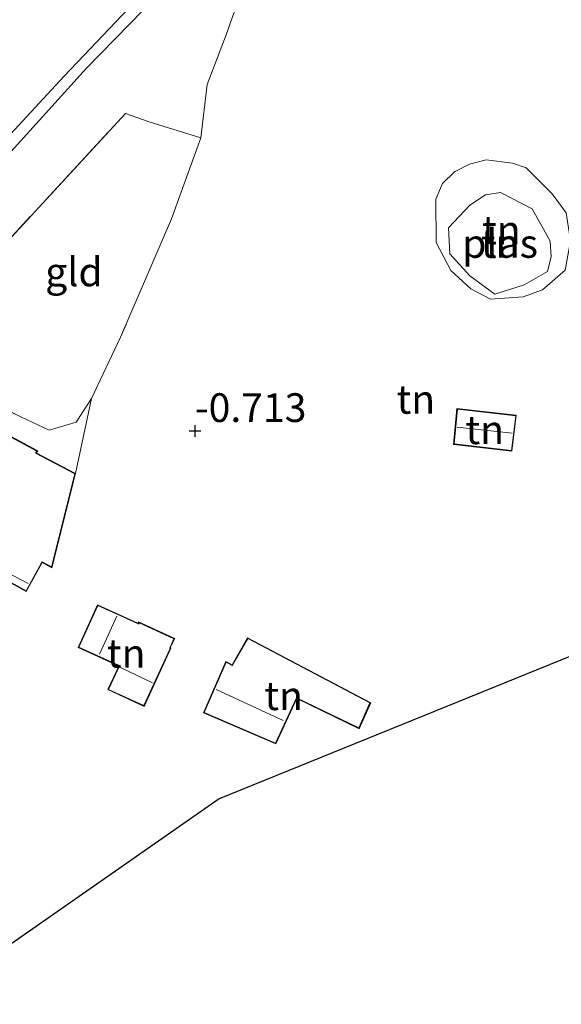
# Model space of a CAD drawing. Units: metres. Extents: x 50000 to 60008, y 393750 to 400003.
# Drawn here: x 54735 to 54782, y 393750 to 393836 of the extents above; entities that cross this region are included whole.
import ezdxf
from ezdxf.enums import TextEntityAlignment as Align

# ---------------------------------------------------------------- set-up
doc = ezdxf.new("R2010")
doc.units = ezdxf.units.M
doc.linetypes.add('IE-TERREINAFSCHEIDING', pattern=[10, 8, -2])
doc.layers.get('0').update_dxf_attribs({"lineweight": 25})
for name, color, linetype, lineweight in [('B-ME-GW-HOOGTEPUNT-S-B1', 10, 'Continuous', 25), ('B-ME-GW-INSTEEKWATERGANG-L-B1', 10, 'Continuous', 25), ('B-ME-GW-KRUINLIJN-L-B1', 93, 'Continuous', 18), ('B-ME-IE-GRASLAND-GV-B6', 93, 'Continuous', 18), ('B-ME-IE-GRONDWERKLIJN-GROND_INGERICHT-GV-B6', 253, 'Continuous', 18), ('B-ME-IE-TERREINAFSCHEIDING-DOORGANG-L-B1', 8, 'IE-TERREINAFSCHEIDING-KUNSTMATIG-OPEN', 18), ('B-ME-IE-TERREINAFSCHEIDING-RASTERHEKWERK-L-B1', 8, 'IE-TERREINAFSCHEIDING', 18), ('B-ME-KG-KADASTRAAL-DAKRAND-L-B1', 13, 'Continuous', 18), ('B-ME-KG-KADASTRAAL-NOKLIJN-L-B1', 13, 'Continuous', 18), ('B-ME-KG-KADASTRAAL-OPNAMEDTMGRENS-L-B1', 10, 'Continuous', 25), ('B-ME-OG-BEBOUWING-GV-B6', 173, 'Continuous', 18), ('B-ME-OG-WATER-GV-B6', 153, 'Continuous', 18)]:
    doc.layers.add(name, color=color, linetype=linetype, lineweight=lineweight)
doc.styles.add('NLCS-ISO', font='NLCS-ISO.TTF')
doc.linetypes.add('IE-TERREINAFSCHEIDING-KUNSTMATIG-OPEN', pattern='A,7,-1.5,[67,NLCS.SHX,S=0.75,R=0,X=0,Y=0],-1.5', length=10)

# ---------------------------------------------------------------- blocks, each defined once
blk = doc.blocks.new('d48fn_FeatureWriter_4_3_FMEBLOCK12')
at = {"layer": 'B-ME-KG-KADASTRAAL-OPNAMEDTMGRENS-L-B1'}
blk.add_polyline3d([(284.159, -13.826, -0.084), (248.924, -28.129, -0.028), (247.889, -28.548, 0.102), (247.383, -28.754, -0.192), (246.905, -28.947, 0.102), (240.709, -31.463, 0.127), (240.38, -37.713, 0.127), (231.113, -36.803, 0.184), (230.668, -39.386, 0.184), (222.703, -38.772, 0.137), (220.295, -39.75, 0.105), (209.951, -43.949, 0.129), (209.716, -49.956, 0.129), (201.089, -49.259, -0.117), (201.01, -47.579, -0.117), (188.843, -52.517, -0.289), (161.084, -63.785, -0.477), (135.446, -81.691, -0.507)], dxfattribs=at)
blk = doc.blocks.new('hoogtepunt')
for p, q in [((-0.5, 0), (0.5, 0)), ((0, 0.5), (0, -0.5))]:
    blk.add_line(p, q)

msp = doc.modelspace()

# ---------------------------------------------------------------- linework, layer by layer
at = {"layer": 'B-ME-GW-INSTEEKWATERGANG-L-B1'}
msp.add_polyline3d([(54750.057, 393841.65, -0.998), (54748.011, 393839.187, -0.878), (54740.599, 393831.557, -0.773), (54732.36, 393822.463, -0.683), (54728.442, 393818.307, -0.75), (54720.095, 393809.419, -0.845), (54712.723, 393802.043, -0.855), (54705.85, 393794.992, -0.66), (54700.671, 393789.691, -0.389), (54696.293, 393786.014, -0.135)], dxfattribs=at)
at = {"layer": 'B-ME-GW-KRUINLIJN-L-B1'}
msp.add_polyline3d([(54775.762, 393811.424, -0.86), (54774.055, 393812.325, -0.826), (54772.318, 393813.94, -0.812), (54771.056, 393816.364, -0.811), (54771.003, 393820.133, -0.766), (54771.59, 393821.497, -0.743), (54772.648, 393822.528, -0.731), (54773.957, 393823.196, -0.725), (54775.4, 393823.556, -0.746), (54777.679, 393823.281, -0.761), (54778.866, 393822.863, -0.797), (54781.15, 393820.604, -0.821), (54782.358, 393818.941, -0.857), (54782.744, 393816.518, -0.943), (54782.269, 393813.957, -0.97), (54780.295, 393812.234, -0.955), (54778.627, 393811.637, -0.953), (54775.762, 393811.424, -0.86)], dxfattribs=at)
at = {"layer": 'B-ME-IE-GRASLAND-GV-B6'}
for points in [[(54694.088, 393785.465, -1.827), (54695.223, 393786.196, -1.827), (54708.935, 393799.57, -1.837), (54720.75, 393811.515, -1.842), (54738.606, 393830.827, -1.853), (54749.404, 393842.223, -1.86), (54750.057, 393841.65, -0.998), (54748.011, 393839.187, -0.878), (54740.599, 393831.557, -0.773), (54732.36, 393822.463, -0.683), (54728.442, 393818.307, -0.75), (54720.095, 393809.419, -0.845), (54712.723, 393802.043, -0.855), (54705.85, 393794.992, -0.66), (54700.671, 393789.691, -0.389), (54696.293, 393786.014, -0.135), (54694.219, 393785.222, -0.059), (54694.088, 393785.465, -1.827)], [(54693.989, 393784.596, -0.068), (54696.473, 393785.548, -0.135), (54696.293, 393786.014, -0.135), (54700.671, 393789.691, -0.389), (54705.85, 393794.992, -0.66), (54712.723, 393802.043, -0.855), (54720.095, 393809.419, -0.845), (54728.442, 393818.307, -0.75), (54732.36, 393822.463, -0.683), (54740.599, 393831.557, -0.773), (54748.011, 393839.187, -0.878)], [(54753.985, 393837.94, -0.849), (54752.75, 393834.448, -0.839), (54751.11, 393830.128, -0.624), (54750.55, 393825.478, -0.921), (54746.063, 393826.883, -0.587), (54743.98, 393827.613, -0.645), (54730.265, 393812.739, -0.647)], [(54730.243, 393803.409, -0.756), (54734.878, 393801.178, -0.717), (54737.342, 393800.008, -0.717), (54739.688, 393800.703, -0.695), (54741.028, 393802.791, -0.68), (54739.649, 393796.239, -0.832), (54736.223, 393798.03, -0.832), (54736.356, 393798.218, -0.832), (54733.234, 393799.895, -0.832)]]:
    msp.add_polyline3d(points, dxfattribs=at)
at = {"layer": 'B-ME-IE-GRONDWERKLIJN-GROND_INGERICHT-GV-B6'}
for points in [[(54732.114, 393787.734, -0.995), (54735.348, 393785.954, -0.995), (54736.74, 393788.485, -0.995), (54737.579, 393788.038, -0.995), (54739.649, 393796.239, -0.832), (54741.028, 393802.791, -0.68), (54743.565, 393808.115, -0.842), (54748.001, 393818.424, -0.951), (54750.55, 393825.478, -0.921), (54751.11, 393830.128, -0.624), (54752.75, 393834.448, -0.839), (54753.985, 393837.94, -0.849)], [(54750.55, 393825.478, -0.921), (54748.001, 393818.424, -0.951), (54743.565, 393808.115, -0.842), (54741.028, 393802.791, -0.68), (54739.688, 393800.703, -0.695), (54737.342, 393800.008, -0.717), (54734.878, 393801.178, -0.717), (54730.243, 393803.409, -0.756), (54727.531, 393806.579, -0.812), (54728.286, 393810.369, -0.71), (54730.265, 393812.739, -0.647), (54743.98, 393827.613, -0.645), (54746.063, 393826.883, -0.587), (54750.55, 393825.478, -0.921)], [(54778.866, 393822.863, -0.797), (54781.15, 393820.604, -0.821), (54782.358, 393818.941, -0.857), (54782.744, 393816.518, -0.943), (54782.269, 393813.957, -0.97), (54780.295, 393812.234, -0.955), (54778.627, 393811.637, -0.953), (54775.762, 393811.424, -0.86), (54774.055, 393812.325, -0.826), (54772.318, 393813.94, -0.812), (54771.056, 393816.364, -0.811), (54771.003, 393820.133, -0.766), (54771.59, 393821.497, -0.743), (54772.648, 393822.528, -0.731), (54773.957, 393823.196, -0.725), (54775.4, 393823.556, -0.746), (54777.679, 393823.281, -0.761), (54778.866, 393822.863, -0.797)], [(54777.679, 393823.281, -0.761), (54775.4, 393823.556, -0.746), (54773.957, 393823.196, -0.725), (54772.648, 393822.528, -0.731), (54771.59, 393821.497, -0.743), (54771.003, 393820.133, -0.766), (54771.056, 393816.364, -0.811), (54772.318, 393813.94, -0.812), (54774.055, 393812.325, -0.826), (54775.762, 393811.424, -0.86), (54778.627, 393811.637, -0.953), (54780.295, 393812.234, -0.955), (54782.269, 393813.957, -0.97), (54782.744, 393816.518, -0.943), (54782.358, 393818.941, -0.857), (54781.15, 393820.604, -0.821), (54778.866, 393822.863, -0.797), (54777.679, 393823.281, -0.761)], [(54773.979, 393813.453, -1.375), (54776.166, 393811.873, -1.375), (54778.716, 393812.677, -1.375), (54780.75, 393813.848, -1.375), (54781.05, 393815.148, -1.375), (54780.958, 393816.471, -1.375), (54779.397, 393819.291, -1.375), (54776.65, 393820.718, -1.375), (54775.33, 393820.51, -1.375), (54773.969, 393819.61, -1.375), (54772.129, 393817.637, -1.375), (54772.223, 393815.379, -1.375), (54773.979, 393813.453, -1.375)], [(54778.022, 393801.317, -0.631), (54772.856, 393801.9, -0.631), (54772.556, 393798.783, -0.631), (54777.64, 393798.187, -0.631), (54778.022, 393801.317, -0.631)], [(54745.052, 393783.211, -0.647), (54741.563, 393784.808, -0.647), (54739.864, 393781.097, -0.647), (54743.355, 393779.498, -0.647), (54743.408, 393779.473, -0.647), (54742.451, 393777.415, -0.647), (54745.612, 393775.957, -0.647), (54747.952, 393781.033, -0.647), (54747.903, 393781.056, -0.647), (54747.923, 393781.102, -0.647), (54748.276, 393781.866, -0.647), (54745.136, 393783.307, -0.647), (54745.118, 393783.182, -0.647), (54745.052, 393783.211, -0.647)], [(54792.064, 393784.112, -0.117), (54779.898, 393779.174, -0.289), (54752.139, 393767.905, -0.477), (54726.5008, 393750, -0.5069)], [(54754.619, 393781.926, -0.647), (54753.273, 393779.574, -0.647), (54752.73, 393779.873, -0.647), (54750.784, 393775.404, -0.647), (54757.09, 393772.69, -0.647), (54758.901, 393776.633, -0.647), (54764.332, 393774.007, -0.647), (54765.341, 393776.277, -0.647), (54754.619, 393781.926, -0.647)]]:
    msp.add_polyline3d(points, dxfattribs=at)
at = {"layer": 'B-ME-IE-TERREINAFSCHEIDING-DOORGANG-L-B1'}
for p, q in [((54743.98, 393827.613, -0.645), (54746.063, 393826.883, -0.587)), ((54737.342, 393800.008, -0.717), (54734.878, 393801.178, -0.717))]:
    msp.add_line(p, q, dxfattribs=at)
at = {"layer": 'B-ME-IE-TERREINAFSCHEIDING-RASTERHEKWERK-L-B1'}
msp.add_line((54746.063, 393826.883, -0.587), (54750.55, 393825.478, -0.921), dxfattribs=at)
for points in [[(54734.878, 393801.178, -0.717), (54730.243, 393803.409, -0.756), (54727.531, 393806.579, -0.812), (54728.286, 393810.369, -0.71), (54730.265, 393812.739, -0.647), (54743.98, 393827.613, -0.645)], [(54750.55, 393825.478, -0.921), (54748.001, 393818.424, -0.951), (54743.565, 393808.115, -0.842), (54741.028, 393802.791, -0.68)], [(54741.028, 393802.791, -0.68), (54739.688, 393800.703, -0.695), (54737.342, 393800.008, -0.717)]]:
    msp.add_polyline3d(points, dxfattribs=at)
at = {"layer": 'B-ME-KG-KADASTRAAL-DAKRAND-L-B1'}
for points in [[(54777.596, 393798.242, 0.922), (54772.61, 393798.827, 0.922), (54772.901, 393801.845, 0.922), (54777.966, 393801.273, 0.922), (54777.596, 393798.242, 0.922)], [(54733.255, 393799.826, 1.157), (54736.283, 393798.2, 1.157), (54736.216, 393798.106, 1.157), (54736.149, 393798.012, 1.907), (54739.591, 393796.213, 1.27), (54737.546, 393788.112, 1.301), (54736.72, 393788.552, 1.399), (54736.673, 393788.464, 0.849), (54735.329, 393786.021, 1.214)], [(54735.329, 393786.021, 1.214), (54732.182, 393787.753, 1.214)], [(54745.588, 393776.023, 1.323), (54747.886, 393781.009, 1.323), (54747.837, 393781.032, 1.323), (54747.878, 393781.123, 0.92), (54748.21, 393781.841, 0.787), (54745.176, 393783.233, 0.787), (54745.159, 393783.109, 0.809), (54745.032, 393783.165, 1.324), (54741.588, 393784.742, 1.318), (54739.93, 393781.122, 1.318), (54743.376, 393779.543, 1.323), (54743.475, 393779.498, 1.318), (54742.517, 393777.439, 1.323), (54745.588, 393776.023, 1.323)], [(54757.065, 393772.755, 2.022), (54750.85, 393775.43, 2.022), (54752.754, 393779.803, 1.705), (54753.292, 393779.506, 1.705), (54754.638, 393781.859, 1.705), (54765.276, 393776.255, 1.582), (54764.307, 393774.074, 1.689), (54758.877, 393776.7, 1.78), (54757.065, 393772.755, 2.022)]]:
    msp.add_polyline3d(points, dxfattribs=at)
at = {"layer": 'B-ME-KG-KADASTRAAL-NOKLIJN-L-B1'}
for p, q in [((54777.66, 393799.746, 1.769), (54772.872, 393800.29, 1.769)), ((54735.503, 393786.661, 1.89), (54732.58, 393788.199, 1.988)), ((54743.229, 393783.811, 2.023), (54741.724, 393780.497, 2.023)), ((54746.338, 393777.994, 2.044), (54743.547, 393779.34, 2.113)), ((54757.716, 393774.721, 4.004), (54751.892, 393777.429, 4.004))]:
    msp.add_line(p, q, dxfattribs=at)
at = {"layer": 'B-ME-OG-BEBOUWING-GV-B6'}
for points in [[(54778.022, 393801.317, -0.631), (54777.64, 393798.187, -0.631), (54772.556, 393798.783, -0.631), (54772.856, 393801.9, -0.631), (54778.022, 393801.317, -0.631)], [(54733.234, 393799.895, -0.832), (54736.356, 393798.218, -0.832), (54736.223, 393798.03, -0.832), (54739.649, 393796.239, -0.832)], [(54739.649, 393796.239, -0.832), (54737.579, 393788.038, -0.995), (54736.74, 393788.485, -0.995), (54735.348, 393785.954, -0.995), (54732.114, 393787.734, -0.995)], [(54747.952, 393781.033, -0.647), (54745.612, 393775.957, -0.647), (54742.451, 393777.415, -0.647), (54743.408, 393779.473, -0.647), (54743.355, 393779.498, -0.647), (54739.864, 393781.097, -0.647), (54741.563, 393784.808, -0.647), (54745.052, 393783.211, -0.647), (54745.118, 393783.182, -0.647), (54745.136, 393783.307, -0.647), (54748.276, 393781.866, -0.647), (54747.923, 393781.102, -0.647), (54747.903, 393781.056, -0.647), (54747.952, 393781.033, -0.647)], [(54765.341, 393776.277, -0.647), (54764.332, 393774.007, -0.647), (54758.901, 393776.633, -0.647), (54757.09, 393772.69, -0.647), (54750.784, 393775.404, -0.647), (54752.73, 393779.873, -0.647), (54753.273, 393779.574, -0.647), (54754.619, 393781.926, -0.647), (54765.341, 393776.277, -0.647)]]:
    msp.add_polyline3d(points, dxfattribs=at)
at = {"layer": 'B-ME-OG-WATER-GV-B6'}
for points in [[(54794.777, 393879.376, -1.882), (54781.196, 393872.944, -1.876), (54776.196, 393870.279, -1.873), (54774.773, 393868.637, -1.873), (54771.458, 393865.593, -1.871), (54764.107, 393856.946, -1.867), (54753.297, 393845.77, -1.86), (54749.404, 393842.223, -1.86), (54738.606, 393830.827, -1.853), (54720.75, 393811.515, -1.842), (54708.935, 393799.57, -1.837), (54695.223, 393786.196, -1.827), (54694.088, 393785.465, -1.827), (54689.833, 393781.292, -1.827), (54681.583, 393770.957, -1.821), (54665.276, 393753.969, -1.813), (54661.485, 393750, -1.8114)], [(54779.397, 393819.291, -1.375), (54780.958, 393816.471, -1.375), (54781.05, 393815.148, -1.375), (54780.75, 393813.848, -1.375), (54778.716, 393812.677, -1.375), (54776.166, 393811.873, -1.375), (54773.979, 393813.453, -1.375), (54772.223, 393815.379, -1.375), (54772.129, 393817.637, -1.375), (54773.969, 393819.61, -1.375), (54775.33, 393820.51, -1.375), (54776.65, 393820.718, -1.375), (54779.397, 393819.291, -1.375)]]:
    msp.add_polyline3d(points, dxfattribs=at)

# ---------------------------------------------------------------- block references
at = {"layer": 'B-ME-GW-HOOGTEPUNT-S-B1', "rotation": 90}
msp.add_blockref('hoogtepunt', (54750.045, 393799.95, -0.713), dxfattribs=at)
msp.add_blockref('hoogtepunt', (54750.045, 393799.95, -0.713), dxfattribs=at)
at = {"layer": 'B-ME-KG-KADASTRAAL-OPNAMEDTMGRENS-L-B1'}
msp.add_blockref('d48fn_FeatureWriter_4_3_FMEBLOCK12', (54591.0545, 393831.6905), dxfattribs=at)

# ---------------------------------------------------------------- texts
at = {"layer": 'B-ME-GW-HOOGTEPUNT-S-B1', "ltscale": 0.2, "style": 'NLCS-ISO'}
msp.add_text('-0.713', height=2.5, dxfattribs=at).set_placement((54750.045, 393799.95, -0.713), align=Align.BOTTOM_LEFT)
msp.add_text('-0.713', height=2.5, dxfattribs=at).set_placement((54750.045, 393799.95, -0.713), align=Align.BOTTOM_LEFT)
at = {"layer": 'B-ME-IE-GRONDWERKLIJN-GROND_INGERICHT-GV-B6', "ltscale": 0.2, "style": 'NLCS-ISO'}
for s, p in [('tn', (54776.7203, 393817.4574)), ('tn', (54776.7203, 393817.4574)), ('tn', (54776.611, 393816.2829)), ('gld', (54739.4994, 393813.8077)), ('tn', (54769.27, 393802.7006)), ('tn', (54775.2727, 393800.0539)), ('tn', (54744.0494, 393780.5766)), ('tn', (54757.7595, 393776.8817))]:
    msp.add_text(s, height=2.5, dxfattribs=at).set_placement(p, align=Align.MIDDLE_CENTER)
at = {"layer": 'B-ME-OG-WATER-GV-B6', "ltscale": 0.2, "style": 'NLCS-ISO'}
msp.add_text('plas', height=2.5, dxfattribs=at).set_placement((54776.611, 393816.2829), align=Align.MIDDLE_CENTER)

doc.saveas('drawing.dxf')
